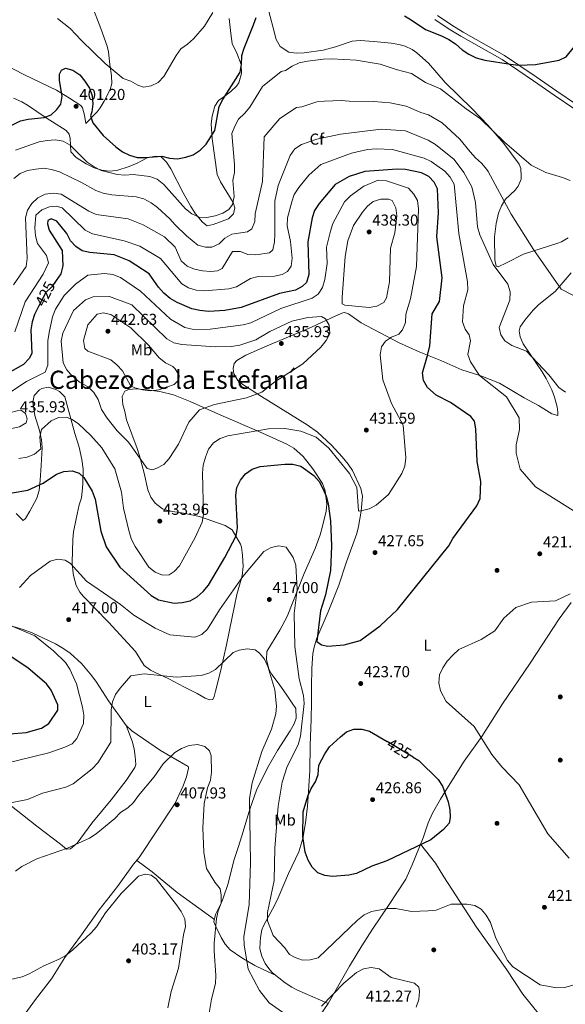
# Model space of a CAD drawing. Units: metres. Extents: x 608270 to 615226, y 4673750 to 4678485.
# Drawn here: x 612971 to 613316, y 4674216 to 4674839 of the extents above; entities that cross this region are included whole.
import ezdxf
from ezdxf.enums import TextEntityAlignment as Align

# ---------------------------------------------------------------- set-up
doc = ezdxf.new("R2010")
doc.units = ezdxf.units.M
doc.header["$MEASUREMENT"] = 0
doc.linetypes.add('DGN Style 3', pattern=[121.6285, 86.8775, -34.751])
doc.linetypes.add('DGN Style 5', pattern=[60.81425, 26.06325, -34.751])
for name, color, linetype, lineweight in [('Nivel 17', 7, 'Continuous', 0), ('Nivel 21', 7, 'Continuous', 0), ('Nivel 22', 7, 'Continuous', 0), ('Nivel 36', 7, 'Continuous', 0), ('Nivel 37', 7, 'Continuous', 0), ('Nivel 4', 7, 'Continuous', 0), ('Nivel 41', 7, 'Continuous', 0), ('Nivel 45', 7, 'Continuous', 0), ('Nivel 5', 7, 'Continuous', 0), ('Nivel 7', 7, 'Continuous', 0)]:
    doc.layers.add(name, color=color, linetype=linetype, lineweight=lineweight)
doc.styles.add('Style-Arial', font='txt')
doc.styles.add('Style-Arial Narrow', font='txt')
doc.styles.add('Style-Helvetica-Narrow-Oblique', font='txt')
doc.styles.add('Style-Times New Roman', font='txt')

# ---------------------------------------------------------------- blocks, each defined once
blk = doc.blocks.new('5PATER')
at = {"layer": 'Nivel 7', "linetype": 'Continuous', "lineweight": 0}
h = blk.add_hatch(color=51, dxfattribs=at)
edge = h.paths.add_edge_path()
edge.add_ellipse((0, 0), major_axis=(-1.1, -1.11), ratio=0.999422, start_angle=0, end_angle=360)
blk = doc.blocks.new('5PERFI')
at = {"layer": 'Nivel 17', "linetype": 'Continuous', "lineweight": 0}
h = blk.add_hatch(color=7, dxfattribs=at)
edge = h.paths.add_edge_path()
edge.add_arc((0, 0), 1.56, 315, 675)

msp = doc.modelspace()

# ---------------------------------------------------------------- linework, layer by layer
at = {"layer": 'Nivel 21', "color": 7, "linetype": 'Continuous', "lineweight": 0}
msp.add_polyline3d([(613321.09, 4674783.02, 400.72), (613308.6, 4674791.43, 401.34), (613295.53, 4674800.6, 401.43), (613275.71, 4674813.98, 400.48), (613249.62, 4674828.7, 400.14), (613242.19, 4674833.24, 399.84), (613233.09, 4674839.4, 399.14)], dxfattribs=at)
at = {"layer": 'Nivel 21', "color": 7, "linetype": 'DGN Style 3', "lineweight": 0}
msp.add_polyline3d([(613234.85, 4674841.87, 399.14), (613243.83, 4674835.79, 399.84), (613251.16, 4674831.31, 400.14), (613277.3, 4674816.56, 400.48), (613297.24, 4674803.1, 401.43), (613310.31, 4674793.92, 401.34), (613322.75, 4674785.55, 400.72)], dxfattribs=at)
at = {"layer": 'Nivel 22', "color": 30, "linetype": 'DGN Style 5', "lineweight": 30, "elevation": 425, "flags": 128}
for points in [[(612993.53, 4674674.19), (612990.75, 4674670.24), (612987.01, 4674666.62), (612982.69, 4674658.15)], [(613219.5, 4674372.76), (613203, 4674382.6)]]:
    msp.add_lwpolyline(points, dxfattribs=at)
at = {"layer": 'Nivel 36', "color": 92, "linetype": 'Continuous', "lineweight": 0}
for points in [[(613016.16, 4674848.37, 391.19), (613021.88, 4674833.51, 391.49), (613025.8, 4674822.54, 392.42), (613026.63, 4674818.94, 392.83), (613027.64, 4674810.92, 394.1), (613028.59, 4674803.7, 394.41), (613028.74, 4674798.75, 395.59), (613027.84, 4674794.93, 396.62), (613023.93, 4674787.75, 398.83), (613021.44, 4674783.44, 399.63), (613019.58, 4674780.95, 400.09), (613012.45, 4674773.52, 401.67), (613011.45, 4674778.71, 401.67), (613010.15, 4674783.53, 400.94), (613009.17, 4674784.81, 400.72), (613002.13, 4674789.54, 400.41), (612993.72, 4674794.64, 398.55), (612973.49, 4674804.33, 394.23), (612953.28, 4674814.73, 391.31)], [(613127.11, 4674848.37, 399.14), (613130.88, 4674834.01, 401.34), (613132.84, 4674826.59, 402.09), (613135.39, 4674822.14, 402.29), (613140.77, 4674818.69, 402.3), (613145.68, 4674817.92, 402.3), (613150.46, 4674818.15, 402.3), (613162.48, 4674819.87, 402.3), (613170.41, 4674822.09, 402.3), (613180.88, 4674825.51, 401.35), (613185.86, 4674826.03, 401.06), (613194.66, 4674825.35, 401.67), (613205.47, 4674824.34, 401.67), (613210.39, 4674823.51, 401.67), (613214.33, 4674822.38, 401.67), (613218.85, 4674820.28, 402.05), (613221.72, 4674818.28, 402.3), (613229.19, 4674811.63, 402.27), (613239.76, 4674799.4, 402.61), (613256.59, 4674783.06, 403.24), (613266.98, 4674772.25, 403.08), (613276.88, 4674760.93, 403.96), (613286.49, 4674747.89, 405.21), (613287.61, 4674745.12, 405.45), (613287.83, 4674740.17, 406.28), (613287.72, 4674738.24, 407.03), (613285.77, 4674733.83, 407.81), (613284, 4674731.28, 408.29), (613277.94, 4674725.75, 410.19), (613275.4, 4674721.42, 410.51), (613273.52, 4674716.8, 410.7), (613271.85, 4674710.37, 411.28), (613270.83, 4674701.93, 412.08), (613271.09, 4674687.27, 413.41), (613272.05, 4674683.19, 413.66), (613273.29, 4674682.88, 413.66), (613278.57, 4674685.31, 412.71), (613289.28, 4674690.98, 411.13), (613311, 4674697.86, 408.6), (613313.2, 4674698.66, 408.29), (613317.47, 4674701.15, 407.68)], [(613102.55, 4674713.31, 405.77), (613105.76, 4674716.38, 406.08), (613106.7, 4674720.1, 406.08), (613105.62, 4674723.66, 406.08), (613097.55, 4674736.62, 403.25), (613095.5, 4674741.2, 403.28), (613092.25, 4674763.75, 401.04), (613091.74, 4674773.23, 399.78), (613092.38, 4674778.14, 399.46), (613093.92, 4674784.53, 399.78), (613096.28, 4674788.15, 400.09), (613099.75, 4674790.44, 399.78), (613104.15, 4674793.81, 400.09), (613107.72, 4674797.21, 400.54), (613109.2, 4674799.26, 400.72), (613110.79, 4674805.05, 400.72), (613110.55, 4674810.9, 400.41), (613107.79, 4674817.98, 398.83), (613104.9, 4674824.04, 398.2), (613104.01, 4674830.45, 397.88), (613103.09, 4674839.9, 396.94)], [(612966.51, 4674789.63, 395.84), (612971.91, 4674787.22, 396.66), (612975.42, 4674785.07, 397.25), (612987.33, 4674777.09, 401.66), (612999.91, 4674769.14, 403.53), (613001.91, 4674766.83, 403.88), (613002.53, 4674764.04, 403.88), (613002.97, 4674755.57, 405.45), (613006.33, 4674751.99, 405.04), (613012.63, 4674748.07, 404.84), (613017.7, 4674745.55, 404.82), (613022.55, 4674743.98, 404.63), (613026.97, 4674743.42, 404.19), (613031.87, 4674743.81, 403.44), (613039.87, 4674746.33, 402.18), (613044.82, 4674748.42, 401.35), (613051.25, 4674751.74, 400.72), (613056.42, 4674752.94, 400.72), (613059.89, 4674752.6, 400.41), (613063.4, 4674749.01, 400.41), (613066.12, 4674744.85, 400.92), (613073.99, 4674729.57, 402.93), (613078.86, 4674720.94, 404.19), (613081.67, 4674716.38, 404.82), (613086.12, 4674711.05, 405.14), (613089.12, 4674708.85, 405.45), (613092.92, 4674709.54, 405.45), (613102.55, 4674713.31, 405.77)], [(613319.34, 4674678.98, 408.92), (613309.29, 4674667.28, 411.13), (613298.99, 4674659.01, 412.08), (613295.46, 4674655.54, 412.53), (613290.01, 4674649.22, 413.34), (613287.24, 4674644.94, 413.97), (613286.47, 4674642.47, 414.29), (613287.16, 4674638.67, 414.29), (613289.07, 4674634.07, 414.84), (613301, 4674616.44, 415.23), (613303.61, 4674612.22, 415.34), (613307.12, 4674605.16, 415.55), (613308.93, 4674600.4, 415.56), (613310.57, 4674594.28, 415.55), (613311.03, 4674590.87, 416.5), (613310.98, 4674588.85, 416.5), (613307.25, 4674589.98, 417.13), (613298.72, 4674595.17, 417.72), (613289.58, 4674600.1, 418.86), (613274, 4674609.33, 419.02), (613262.31, 4674613.91, 419.02), (613257.6, 4674615.35, 419.59), (613250.28, 4674617.66, 421.23), (613236.86, 4674623.73, 423.44), (613223.29, 4674629.18, 425.65), (613210.11, 4674635.05, 429.74), (613186.47, 4674647.45, 433.53), (613178.55, 4674653.12, 434.48), (613176.06, 4674653.95, 434.48), (613175.05, 4674653.87, 434.48), (613170.46, 4674651.87, 434.48), (613155.22, 4674644.81, 434.57), (613125.66, 4674632.31, 436.06), (613113.51, 4674626.94, 437.32), (613107.88, 4674623.67, 437.32), (613106.21, 4674621.73, 437.32), (613105.63, 4674618.65, 437.32), (613105.89, 4674615.22, 437.32), (613108.6, 4674610.95, 436.83), (613111.03, 4674608.93, 436.37), (613123.51, 4674600.81, 434.55), (613152.28, 4674582.9, 430.06), (613158.9, 4674578.34, 430.38), (613167.83, 4674570.1, 431.01), (613174.58, 4674562.76, 430.85), (613178.25, 4674558.14, 430.69), (613180.97, 4674553.95, 430.58), (613186.39, 4674542.59, 430.09), (613187.49, 4674537.78, 429.76), (613186.58, 4674528.39, 429.43)], [(612968.35, 4674526.94, 422.15), (612972.74, 4674522.41, 421.84), (612974.26, 4674523.74, 422.15), (612976.95, 4674528.4, 423.1), (612981.38, 4674536.63, 423.42), (612982.89, 4674541.39, 424.19), (612983.57, 4674547.94, 425.31), (612984.07, 4674557.29, 426.26), (612984.63, 4674568.67, 429.73), (612984.27, 4674573.54, 430.67), (612983.01, 4674579.28, 431.62), (612980.1, 4674588.77, 432.86), (612978.82, 4674597.19, 433.2), (612979.71, 4674601.51, 432.88), (612983.11, 4674605.12, 432.88), (612984.44, 4674605.91, 432.88), (612988.62, 4674606.84, 432.88), (612993.28, 4674605.38, 432.55), (612995.72, 4674603.93, 432.25), (612999.02, 4674600.54, 431.62), (613001.53, 4674591.41, 429.73), (613005.42, 4674577.53, 428.46), (613008.1, 4674568.83, 426.89), (613009.91, 4674561.07, 425.62), (613010.58, 4674554.84, 424.05), (613010.46, 4674545.72, 423.73), (613010.12, 4674540.75, 423.21), (613009.52, 4674536.74, 422.78), (613008.23, 4674532.39, 422.47), (613006.27, 4674523.54, 420.26), (613004.46, 4674515.3, 420.26), (613004.08, 4674510.31, 420.02), (613003.71, 4674495.8, 419), (613004.04, 4674490.83, 418.78), (613004.54, 4674487.57, 418.68), (613006.22, 4674481.41, 418.68), (613008.6, 4674477, 418.14), (613010.81, 4674474.27, 417.74), (613018.27, 4674466.74, 417.42), (613026.62, 4674458.05, 415.84), (613043.82, 4674439.51, 414.58), (613049.34, 4674430.82, 414.58), (613053.32, 4674427.76, 414.58), (613055.74, 4674426.45, 414.58), (613064.77, 4674422.27, 413.64), (613074.45, 4674417.33, 413.32), (613082.87, 4674413.11, 412.37)], [(613082.87, 4674413.11, 412.37), (613087.76, 4674410.04, 412.06), (613090.67, 4674409.05, 412.06), (613092.69, 4674409.2, 412.37), (613093.56, 4674411.09, 412.69), (613094.32, 4674414.39, 413.32), (613097.62, 4674426.99, 414.58), (613101.4, 4674443.88, 415.84), (613104.93, 4674461.35, 418.05), (613107.91, 4674475.55, 419), (613111.27, 4674487.35, 419.95), (613111.83, 4674493.26, 420.58), (613111.48, 4674500.53, 423.42), (613110.77, 4674505.5, 423.28), (613110.15, 4674507.51, 423.42), (613104.91, 4674516.51, 425.6), (613100.51, 4674519.29, 426.25), (613084.32, 4674524.99, 432.25), (613074.24, 4674527.07, 432.88), (613067.47, 4674528.17, 434.46), (613062.54, 4674529.22, 433.83), (613060.86, 4674529.9, 433.83), (613056.15, 4674533.39, 434.14), (613053.42, 4674537.23, 434.46), (613051.67, 4674541.87, 435.08), (613049.25, 4674552.31, 435.09), (613046.39, 4674563.23, 435.72), (613044.91, 4674568, 435.68), (613038.18, 4674586.09, 437.3), (613036.96, 4674591.47, 437.61), (613035.82, 4674595.83, 438.56), (613035.44, 4674600.81, 438.87), (613037.01, 4674604.23, 439.82), (613039.36, 4674605.21, 439.51), (613044.37, 4674605.8, 439.43), (613049.27, 4674605.36, 440.14), (613059.16, 4674603.92, 439.73), (613067.77, 4674601.85, 438.34), (613078.41, 4674597.64, 436.35), (613097.7, 4674588.98, 432.88), (613121.76, 4674578.65, 429.41), (613139.58, 4674570.69, 426.26), (613143.9, 4674568.23, 425.82), (613149.88, 4674562.97, 425.62), (613155.99, 4674555.05, 425.99), (613162.11, 4674545.87, 424.99), (613163.79, 4674541.17, 424.43), (613164.76, 4674532.69, 423.87), (613164.46, 4674528.23, 423.73), (613162.19, 4674518.79, 421.28), (613160.52, 4674513.37, 421.06), (613157.53, 4674504.82, 420.89), (613150.43, 4674488.9, 419.63), (613139.73, 4674461.76, 418.37), (613135.03, 4674453.1, 416.67), (613126.84, 4674439.53, 414.58), (613126.61, 4674434.52, 414.49), (613128.23, 4674428.45, 415.3), (613129.96, 4674424.98, 415.84), (613134.68, 4674418.86, 416.48), (613139.46, 4674411.93, 417.42), (613142.87, 4674406.93, 417.42), (613145.16, 4674403.45, 418.05), (613145.42, 4674397.4, 418.05), (613144.07, 4674393.85, 418.05), (613141.6, 4674389.5, 417.89), (613133.61, 4674376.86, 417.11), (613127.34, 4674366.06, 416.48), (613120.31, 4674351.96, 415.53), (613116.16, 4674339.9, 413.95), (613111.96, 4674325.82, 414.27), (613108.94, 4674316.33, 413.41), (613106.07, 4674307.35, 412.37), (613102.31, 4674292.89, 410.48), (613099.15, 4674283.48, 409.24), (613097.99, 4674280.41, 408.9), (613094.48, 4674273.26, 409.22), (613093.42, 4674268.53, 409.22), (613094.66, 4674265.58, 410.16), (613098.01, 4674258.75, 410.8), (613100.44, 4674254.47, 411.75), (613103.67, 4674250.88, 412.69), (613111.14, 4674245.77, 413.64), (613119.21, 4674240.92, 416.48), (613125.07, 4674238.32, 415.84), (613132.78, 4674234.61, 417.49)], [(613186.58, 4674528.39, 429.43), (613184.92, 4674518.55, 428.82), (613183.81, 4674514.21, 428.48), (613177.27, 4674496.3, 426.28), (613172.51, 4674481.57, 426.28), (613165.69, 4674464.65, 425.02), (613158.44, 4674448.1, 424.38), (613156.94, 4674443.26, 424.14), (613155.98, 4674438.33, 423.84), (613155.25, 4674428.83, 423.12), (613155.09, 4674417.48, 421.54), (613155.12, 4674407.49, 420.94), (613154.84, 4674396.55, 420.89), (613154.26, 4674380.36, 421.86), (613154.07, 4674364.15, 425.33), (613152.53, 4674341.67, 425.67), (613151.31, 4674331.13, 425.65), (613149.62, 4674321.22, 425.17), (613147.03, 4674312.79, 424.38), (613140.57, 4674299.14, 422.18), (613134.03, 4674283.86, 417.76), (613131.85, 4674279.42, 417.34), (613124.68, 4674266.05, 417.92), (613123.63, 4674263.43, 417.76), (613122.8, 4674258.64, 416.59), (613122.6, 4674255.66, 416.18), (613122.51, 4674251.6, 416.5), (613123.63, 4674246.83, 417.25), (613125.84, 4674242.34, 417.76), (613128.71, 4674238.25, 417.57), (613130.54, 4674236.42, 417.44), (613138.45, 4674230.03, 417.62), (613142.63, 4674227.35, 417.56), (613146.35, 4674225.47, 417.13), (613165.63, 4674217.01, 413.66)], [(613165.63, 4674217.01, 413.66), (613179.22, 4674240.59, 415.26), (613186.91, 4674253.45, 416.71), (613193.65, 4674263.95, 417.82), (613203.87, 4674278.83, 419.02), (613214.74, 4674295.65, 422.81), (613218.89, 4674304.63, 423.55), (613225.72, 4674321.79, 425.33), (613228.95, 4674331.21, 425.52), (613231.62, 4674337.42, 425.33), (613236.71, 4674346.11, 424.88), (613241.88, 4674354.4, 424.07), (613251.62, 4674370.12, 420.91), (613262.79, 4674385.75, 419.34), (613276.01, 4674406.39, 417.13), (613293.49, 4674432.21, 417.76), (613311.8, 4674460.27, 418.07), (613319.5, 4674470.48, 418.16)], [(612961.38, 4674193.15, 402.63), (612980.51, 4674219.48, 403.22), (612990.65, 4674232.6, 403.86), (612999.15, 4674246, 403.86), (613009.61, 4674260.36, 404.49), (613020.76, 4674276.19, 405.75), (613032.39, 4674291.04, 406.06), (613042.47, 4674304.96, 406.38), (613046.19, 4674309.29, 406.38), (613068.97, 4674343.65, 408.09), (613073.94, 4674354.57, 408.41), (613075.94, 4674360.35, 408.59), (613077.35, 4674365.72, 409.22), (613077.31, 4674366.32, 409.22), (613077.06, 4674366.91, 409.22), (613067.64, 4674372.22, 409.45), (613059.5, 4674376.92, 410.48), (613041.55, 4674389.33, 412.69), (613037.9, 4674392.71, 413.18), (613026.73, 4674408.45, 414.58), (613019.16, 4674420.23, 416.79), (613016.24, 4674424.25, 416.94), (613009.79, 4674431.67, 417.11), (613002.44, 4674438.48, 417.7), (612998.35, 4674441.34, 417.99), (612993.11, 4674444.33, 418.34), (612978.38, 4674451.33, 419.28), (612972.69, 4674453.57, 419.63), (612961.52, 4674456.77, 420.58)], [(613037.9, 4674392.71, 413.18), (613041.68, 4674382.87, 412.23), (613042.93, 4674378.05, 411.76), (613043.64, 4674373.1, 411.28), (613043.92, 4674368.04, 411.06), (613043.35, 4674366.19, 410.97), (613037.89, 4674358.08, 409.7), (613028.49, 4674345.83, 410.02), (613016.06, 4674330.92, 409.07), (613006.89, 4674318.28, 409.7), (613002.7, 4674314.72, 409.39), (613000.09, 4674314.52, 409.39), (612996.41, 4674317.68, 410.02), (612981.37, 4674329.1, 410.97), (612959.27, 4674346.6, 415.13)], [(613311.43, 4674190.81, 415.15), (613308.54, 4674196.87, 415.78), (613302.94, 4674205.04, 417.04), (613299.47, 4674209.75, 417.67), (613288.75, 4674222.91, 418.62), (613278.69, 4674238.14, 419.25), (613259.42, 4674265.23, 419.25), (613238.79, 4674297.08, 421.14), (613233.65, 4674305.71, 421.38), (613224.12, 4674317.76, 424.91)], [(613093.75, 4674269.97, 409.22), (613070.15, 4674287.1, 407.01), (613058.09, 4674297.04, 405.83), (613054.27, 4674300.25, 405.69), (613044.53, 4674307.36, 406.38)], [(613165.63, 4674217.01, 413.66), (613154.25, 4674200.31, 410.93), (613135.17, 4674172.58, 409.87), (613128.95, 4674163.81, 408.92), (613122.03, 4674150.93, 406.4), (613108.63, 4674130.07, 406.08), (613100.21, 4674117.77, 404.2), (613090.22, 4674105.8, 404.82), (613081, 4674093.97, 405.14), (613077.03, 4674088.35, 405.08), (613071.85, 4674079.79, 404.85), (613059.7, 4674055.42, 404.76), (613051.75, 4674038.9, 404.19), (613046.64, 4674026.16, 403.24), (613041.99, 4674015.48, 401.67), (613040.38, 4674009.89, 401.98), (613040.77, 4674007.49, 402.3), (613042.84, 4674002.29, 401.31)]]:
    msp.add_polyline3d(points, dxfattribs=at)
at = {"layer": 'Nivel 4', "color": 30, "linetype": 'Continuous', "lineweight": 30, "flags": 128}
for points, elevation in [([(613213.88, 4674841.56), (613218.23, 4674839.09), (613227.18, 4674833.06), (613237.45, 4674828.94), (613241.93, 4674826.71), (613246.13, 4674823.97), (613250.53, 4674820.19), (613254.61, 4674817.31), (613259.28, 4674815.11), (613264.74, 4674813.66), (613281.08, 4674811.01), (613286.05, 4674810.43), (613291.55, 4674810.59), (613296.83, 4674810.93), (613311.88, 4674813.58), (613316.26, 4674815.79), (613326.02, 4674827.64), (613328.72, 4674832.35), (613330.3, 4674837.31), (613332.72, 4674847.69)], 400), ([(612957.09, 4674768.25), (612971.06, 4674775.19), (612975.92, 4674776.36), (612986.04, 4674777.3), (612990.34, 4674778.97), (612993.98, 4674782.4), (612996.46, 4674785.84), (612997.29, 4674790.76), (612995.73, 4674800.71), (612995.76, 4674804.83), (612996.89, 4674807.25), (612999.4, 4674808.46), (613004.24, 4674807.21), (613008.58, 4674804.32), (613011.73, 4674800.35), (613014.58, 4674795.91), (613016.36, 4674791.06), (613016.88, 4674785.89), (613016.17, 4674780.94), (613015.21, 4674778.41), (613016.69, 4674774.02), (613023.36, 4674765.92), (613031.32, 4674758.81), (613035.5, 4674755.69), (613040.07, 4674753.46), (613044.86, 4674752.03), (613049.91, 4674752.03), (613060.38, 4674752.93), (613065.23, 4674751.66), (613070.38, 4674751.2), (613075.59, 4674752.2), (613080.36, 4674753.7), (613084.77, 4674756.58), (613088.43, 4674760.54), (613093.89, 4674769.08), (613096.74, 4674784.27), (613098.98, 4674788.74), (613109.9, 4674805.96), (613110.75, 4674810.99), (613111.15, 4674816.46), (613112.61, 4674821.24), (613118.44, 4674835.83), (613120.02, 4674840.57)], 400), ([(612965.69, 4674540.03), (612975.72, 4674541.53), (612985.31, 4674545.96), (612993.75, 4674551.66), (612998.43, 4674553.45), (613003.68, 4674553.77), (613008.13, 4674552.35), (613011.13, 4674549.55), (613016.36, 4674540.89), (613018.35, 4674535.83), (613021.85, 4674515.73), (613025.2, 4674505.85), (613033.79, 4674492.92), (613053.68, 4674474.91), (613058.23, 4674472.2), (613068.2, 4674470.23), (613073.34, 4674470.52), (613078.42, 4674471.65), (613082.73, 4674474.18), (613086.65, 4674477.43), (613089.9, 4674481.45), (613100.4, 4674499.02), (613107.54, 4674512.83), (613108.24, 4674517.87), (613107.27, 4674538.39), (613107.94, 4674543.34), (613110.22, 4674547.9), (613113.38, 4674551.9), (613117.68, 4674554.91), (613122.73, 4674556.68), (613138.18, 4674558.09), (613143.28, 4674558.1), (613148.44, 4674556.76), (613156.6, 4674550.85), (613159.88, 4674547.08), (613162.4, 4674542.69), (613164.48, 4674537.79), (613165.61, 4674532.89), (613167.06, 4674522.16), (613167.75, 4674506.35), (613167.09, 4674490.86), (613163.92, 4674475.44), (613160.74, 4674465.22), (613158.6, 4674445.97), (613161.53, 4674443.71), (613165.36, 4674442.88), (613175.72, 4674443.8), (613185.84, 4674446.5), (613198.49, 4674455.78), (613209.52, 4674466.23), (613241.97, 4674506.43), (613244.55, 4674511.04), (613259.76, 4674531.62), (613261.75, 4674536.4), (613262.18, 4674547.05), (613259.88, 4674559.77), (613259.19, 4674580.43), (613258.2, 4674585.33), (613255.86, 4674588.13), (613243.12, 4674597.12), (613233.97, 4674601.76), (613228.51, 4674606.61), (613225.99, 4674611.08), (613225.33, 4674615.78), (613228.51, 4674626.73), (613229.99, 4674632.82), (613231.54, 4674653.07), (613236.08, 4674660.93), (613237.77, 4674675.86), (613234.41, 4674701.81), (613235.4, 4674716.93), (613234.82, 4674732.24), (613232.71, 4674736.4), (613229.3, 4674740.06), (613224.78, 4674742.39), (613214.67, 4674744.39), (613209.35, 4674744.62), (613188.9, 4674743.19), (613178.97, 4674739.9), (613170.14, 4674734.86), (613159.97, 4674722.97), (613157.08, 4674718.54), (613155.54, 4674713.78), (613152.79, 4674698.6), (613153.48, 4674678.04), (613151.96, 4674673.04), (613149.3, 4674670.49)], 425), ([(613149.3, 4674670.49), (613144.9, 4674668.13), (613134.83, 4674666.03), (613110.66, 4674657.1), (613100.32, 4674655.2), (613090.16, 4674654.7), (613084.49, 4674655.22), (613079.41, 4674656.37), (613070.15, 4674660.23), (613065.69, 4674662.83), (613061.67, 4674666.27), (613058.25, 4674669.91), (613052.43, 4674678.42), (613039.77, 4674686.69), (613030.38, 4674690.46), (613014.88, 4674691.94), (613009.97, 4674693.09), (613006.13, 4674695.76), (613002.63, 4674699.33), (613000.35, 4674703.91), (612994, 4674711.74), (612990.45, 4674713.15), (612988.35, 4674712.18), (612988.06, 4674710.15), (612989.19, 4674705.99), (612997.33, 4674693.12), (612997.82, 4674683.51), (612996.57, 4674678.52), (612993.53, 4674674.19)], 425), ([(612982.69, 4674658.15), (612979.94, 4674652.77), (612978.36, 4674648), (612977.59, 4674643.01), (612978.11, 4674627.96), (612976.42, 4674624.82), (612972.97, 4674621.2), (612950.89, 4674608.82)], 425), ([(612964.26, 4674387.55), (612974.59, 4674388.44), (612984.35, 4674391.1), (612988.94, 4674394.05), (612994.6, 4674402.42), (612994.54, 4674405.78), (612990.49, 4674415.02), (612987.54, 4674419.11), (612975.89, 4674429.03), (612962.93, 4674437.68)], 425), ([(613219.5, 4674372.76), (613223.01, 4674370.67), (613235.34, 4674358.55), (613238.01, 4674354.31), (613241.59, 4674344.56), (613242.7, 4674339.53), (613242.93, 4674334.54), (613242.16, 4674330.91), (613238.68, 4674327.05), (613230.71, 4674320.47), (613202.69, 4674307.09), (613193.21, 4674303.87), (613183.61, 4674299.23), (613178.64, 4674298.04), (613168.51, 4674297.21), (613163.54, 4674297.82), (613159.15, 4674299.61), (613155.57, 4674303.09), (613153.02, 4674307.52), (613151.21, 4674312.57), (613149.64, 4674322.58), (613149.93, 4674338.24), (613152.73, 4674348.09), (613154.81, 4674352.9), (613157.6, 4674357.07), (613159.24, 4674361.8), (613159.67, 4674367.74), (613163.55, 4674374.86), (613166.41, 4674379.23), (613173.4, 4674385.63), (613177.2, 4674388.81), (613181.9, 4674390.49), (613187.03, 4674390.5), (613191.88, 4674389.24), (613203, 4674382.6)], 425)]:
    msp.add_lwpolyline(points, dxfattribs=dict(at, elevation=elevation))
at = {"layer": 'Nivel 5', "color": 30, "linetype": 'Continuous', "lineweight": 0, "flags": 128}
for points, elevation in [([(612994.33, 4674839.97), (613002.49, 4674833.62), (613009.52, 4674826.05), (613024.55, 4674811.38), (613036.05, 4674801.88), (613040.78, 4674800.26), (613045.17, 4674797.75), (613048.76, 4674796.45), (613053.7, 4674797.29), (613058.2, 4674799.54), (613061.65, 4674803.34), (613069.49, 4674816.62), (613072.44, 4674820.66), (613076.63, 4674823.65), (613080.45, 4674827.05), (613087.48, 4674835.12), (613092.8, 4674843.83)], 395), ([(613022.02, 4674743.84), (613032.14, 4674741.17), (613037.13, 4674740.87), (613042.37, 4674741.17), (613047.65, 4674740.69), (613052.85, 4674740.04), (613057.54, 4674738.27), (613061.68, 4674735.02), (613075.35, 4674719.56), (613079.37, 4674716.32), (613084, 4674714.38), (613088.99, 4674714.12), (613094.19, 4674715.2), (613098.95, 4674716.71), (613102.85, 4674719.08), (613105.21, 4674722.39), (613106.1, 4674727.31), (613105.4, 4674737.56), (613106.31, 4674742.48), (613106.46, 4674747.62), (613104.63, 4674767.14), (613106.53, 4674771.78), (613109.01, 4674776.28), (613112.79, 4674779.86), (613116.02, 4674783.81), (613124.17, 4674796.89), (613135.85, 4674806.34), (613138.58, 4674807.12), (613142.79, 4674809.82), (613147.39, 4674811.83), (613152.59, 4674813), (613162.79, 4674814.15), (613167.86, 4674814.36), (613183.33, 4674813.52), (613198.51, 4674811.05), (613208.63, 4674807.73), (613218.46, 4674805.12), (613227.3, 4674799.45), (613236.76, 4674795.37), (613252.91, 4674782.7), (613262.04, 4674776.49), (613277.15, 4674761.81), (613294.08, 4674747.27), (613303.47, 4674742.54), (613313.87, 4674739.46), (613318.86, 4674737.46)], 405), ([(613053.6, 4674723.33), (613057.74, 4674720.31), (613065.44, 4674713.28), (613068.78, 4674709.43), (613075.97, 4674702.47), (613083.3, 4674696.62), (613088.13, 4674695.34), (613092.17, 4674695.22), (613096.71, 4674697.35), (613100.34, 4674700.95), (613104.81, 4674703.43), (613114.54, 4674705.08), (613117.31, 4674706.9), (613119.28, 4674711.49), (613119.51, 4674716.35), (613124.18, 4674736.94), (613125.17, 4674765.04), (613135.18, 4674776.7), (613145.55, 4674783.71), (613148.93, 4674783.96), (613158.43, 4674787.15), (613163.45, 4674787.67), (613173.88, 4674788.16), (613179.02, 4674787.58), (613194.37, 4674787.53), (613204.94, 4674786.65), (613214.99, 4674784.51), (613224.36, 4674780.39), (613229.16, 4674778.99), (613237.87, 4674773.85), (613248.94, 4674763.61), (613255.47, 4674755.59), (613258.91, 4674751.82), (613262.63, 4674748.47), (613265.98, 4674744.52), (613266.95, 4674743.09), (613281.45, 4674716.16), (613295.59, 4674693.88), (613313.07, 4674668.74), (613342.22, 4674653.82)], 410), ([(613315.76, 4674603.63), (613311.63, 4674606.5), (613305.23, 4674614.53), (613291.21, 4674629.48), (613281.77, 4674633.17), (613277.54, 4674636.01), (613274.84, 4674639.92), (613273.81, 4674644.46), (613280.51, 4674661.82), (613280.76, 4674667.14), (613279.28, 4674671.81), (613270.11, 4674684.44), (613261.72, 4674703.04), (613260.19, 4674708.19), (613258.88, 4674723.64), (613256.49, 4674733.55), (613251.47, 4674742.54), (613245.42, 4674750.68), (613233.53, 4674760.31), (613229, 4674762.96), (613214.62, 4674768.83), (613199.24, 4674770), (613173.46, 4674766.87), (613158.5, 4674763.64), (613148.73, 4674760.2), (613144.59, 4674757.4), (613141.67, 4674753.31), (613133.97, 4674734.29), (613131.85, 4674724.36), (613131.95, 4674703.66), (613131.75, 4674698.65), (613130.7, 4674693.71), (613128.47, 4674691.68), (613119.98, 4674690.45), (613114.85, 4674690.75), (613110.16, 4674692.57), (613105.12, 4674692.65), (613098.71, 4674681.91), (613095.67, 4674680.29), (613091.38, 4674679.9), (613086.22, 4674680.39), (613081.09, 4674681.33), (613076.39, 4674683.25), (613072.7, 4674686.63), (613068.89, 4674695.33), (613062.08, 4674701.93)], 415), ([(612967.85, 4674756.69), (612982.89, 4674761.86), (612987.92, 4674762.77), (612992.91, 4674763.14), (612997.93, 4674762.39), (613002.46, 4674759.92), (613013.26, 4674748.97), (613017.58, 4674746.12), (613022.02, 4674743.84)], 405), ([(613324.73, 4674526.16), (613296.8, 4674543.65), (613287.06, 4674554.83), (613284.59, 4674564.93), (613284.53, 4674570.23), (613286.77, 4674580.08), (613286.43, 4674587.33), (613278.43, 4674600.55), (613261.34, 4674614.06), (613255.82, 4674622.78), (613254.13, 4674627.49), (613255.79, 4674636.13), (613254.9, 4674639.83), (613252.28, 4674643.47), (613250.57, 4674648.18), (613251.24, 4674658.2), (613253.93, 4674668.3), (613253.73, 4674673.29), (613248.31, 4674703.93), (613245.31, 4674735.11), (613242.91, 4674739.5), (613239.46, 4674743.31), (613230.8, 4674749.4), (613226.32, 4674751.62), (613206.27, 4674757.16), (613195.95, 4674757.46), (613190.65, 4674757.06), (613180.33, 4674754.71), (613161.03, 4674747.51), (613153.53, 4674740.91), (613147.12, 4674732.94), (613144.15, 4674728.67), (613142.65, 4674723.9), (613140.04, 4674713.89), (613139.83, 4674708.89), (613141.77, 4674698.96), (613142.79, 4674688.35), (613142.16, 4674683.2), (613139.95, 4674680.01), (613136.6, 4674678.09), (613131.71, 4674677.04), (613121.42, 4674676.67), (613116.55, 4674675.55), (613107.75, 4674670.2), (613102.89, 4674668.99), (613087.35, 4674667.63), (613082.16, 4674668.06), (613077.37, 4674669.49), (613073.03, 4674672.16), (613059.64, 4674688.13), (613046.57, 4674695.93), (613036.61, 4674699.36), (613016.57, 4674703.72), (613011.98, 4674706.09), (612997.29, 4674720.13), (612993.57, 4674721.24), (612989.4, 4674720.72), (612984.55, 4674718.85), (612980.82, 4674715.55), (612980, 4674707.55), (612980.62, 4674702.51), (612981.74, 4674697.58), (612987.41, 4674690.06), (612988.79, 4674685.34), (612985.27, 4674678.31), (612974, 4674660.81), (612967.39, 4674641.86)], 420), ([(612966.82, 4674738.8), (612970.84, 4674741.89), (612975.48, 4674743.74), (612980.67, 4674744.59), (612985.76, 4674745.2), (612990.71, 4674744.49), (612995.73, 4674742.86), (613009.69, 4674736.14), (613018.72, 4674731.16), (613023.41, 4674729.43), (613028.81, 4674728.37), (613044.24, 4674727.21), (613049.09, 4674725.98), (613053.6, 4674723.33)], 410), ([(613093.23, 4674571.49), (613097.33, 4674574.35), (613102.17, 4674575.99), (613127.89, 4674580.39), (613138.27, 4674580.63), (613148.35, 4674579), (613158.06, 4674575.19), (613166.11, 4674568.22), (613179.14, 4674552.25), (613183.77, 4674543.23), (613184.77, 4674528.66), (613185.33, 4674528.43), (613186.57, 4674528.63), (613191.55, 4674529.72), (613195.98, 4674532.05), (613203.79, 4674538.97), (613212.21, 4674552.07), (613214.07, 4674556.72), (613214.73, 4674562.01), (613213.08, 4674582.82), (613205.75, 4674596.43), (613200.17, 4674611.37), (613198.6, 4674627.21), (613199.48, 4674632.27), (613201.89, 4674635.81), (613205.67, 4674638.34), (613210.42, 4674640.23), (613212.73, 4674642.95), (613214.51, 4674647.63), (613214.8, 4674652.86), (613217.83, 4674662.7), (613221.49, 4674683.09), (613222.89, 4674719.58), (613222.16, 4674724.73), (613219.81, 4674728.89), (613216.47, 4674732.62), (613202.6, 4674737.18), (613197.34, 4674737.59), (613188.32, 4674733.99), (613179.81, 4674727.7), (613176.05, 4674723.98), (613168.57, 4674710.37), (613167.09, 4674705.43), (613164.69, 4674695.26), (613165.06, 4674684.91), (613163.56, 4674674.81), (613162.01, 4674669.82), (613159.28, 4674665.63), (613155.47, 4674662.97), (613135.67, 4674656.5), (613116.66, 4674647.43), (613111.82, 4674646.15), (613091.06, 4674643.42), (613080.63, 4674643.17), (613075.07, 4674644.51), (613065.85, 4674649.72), (613046.86, 4674667.42), (613034.39, 4674676.2), (613029.45, 4674678.1), (613024.19, 4674678.69), (613013.72, 4674677.54), (613005.72, 4674672.01), (612998.66, 4674664.68), (612993.13, 4674656.01), (612991.28, 4674651.28), (612989.1, 4674641.34), (612988.36, 4674636.11), (612988.41, 4674620.59), (612986.63, 4674616.31), (612974.78, 4674610.32), (612961.75, 4674601.65)], 430), ([(613062.08, 4674701.93), (613048.65, 4674709.51), (613039.06, 4674713.17), (613018.94, 4674716.03), (613014.33, 4674717.98), (612996.84, 4674728.86), (612991.88, 4674729.53), (612986.61, 4674728.86), (612981.96, 4674726.61), (612978.26, 4674722.97), (612975.43, 4674718.61), (612974.14, 4674713.77), (612975.26, 4674688.12), (612974.67, 4674683.15), (612966.63, 4674671.47)], 415), ([(613176.15, 4674658.56), (613191.54, 4674657.18), (613196.48, 4674657.95), (613200.88, 4674660.4), (613202.49, 4674663.27), (613204.48, 4674673.35), (613205.11, 4674694.62), (613207.75, 4674704.35), (613209.07, 4674715.03), (613208.41, 4674720.08), (613206.19, 4674724.8), (613203.78, 4674725.71), (613199.06, 4674725.62), (613194.18, 4674724.17), (613190.63, 4674721.21), (613187.39, 4674717.41), (613181.61, 4674709.08), (613178.08, 4674699.4), (613176.41, 4674689.34), (613174.51, 4674663.6), (613174.49, 4674659.42), (613176.15, 4674658.56)], 435), ([(613025.83, 4674587.15), (613032.08, 4674579.16), (613039.39, 4674571.87), (613051.23, 4674555.37), (613054.47, 4674554.46), (613057.28, 4674555.52), (613061.68, 4674557.88), (613065.17, 4674561.69), (613071.04, 4674570.7), (613077.45, 4674584.67), (613084.33, 4674592.34), (613093.79, 4674595.83), (613114.07, 4674599.94), (613123.71, 4674603.7), (613131.92, 4674610.16), (613149.54, 4674621.42), (613160.93, 4674632.1), (613164.46, 4674636.24), (613166.8, 4674640.66), (613166.21, 4674645.88), (613164.03, 4674649.96), (613161.37, 4674651.36), (613152.8, 4674650.79), (613142.7, 4674648.55), (613128.73, 4674641.92), (613119.89, 4674636.67), (613109.85, 4674633.29), (613104.55, 4674632.41), (613094.33, 4674632.19), (613073.06, 4674633.66), (613067.95, 4674634.74), (613063.65, 4674637.28), (613041.46, 4674658.89), (613027.3, 4674664.2), (613017.01, 4674663.89), (613012.17, 4674662.05), (613004.61, 4674655.25), (612997.87, 4674641.01), (612996.69, 4674635.93), (612998.07, 4674622.07), (613000.37, 4674617.62), (613002.56, 4674614.97), (613008.28, 4674609.87), (613013.94, 4674606.93), (613017.43, 4674603.3), (613020.12, 4674598.91), (613022.25, 4674592.72), (613025.83, 4674587.15)], 435), ([(613067.31, 4674619.84), (613062.83, 4674622.05), (613058.65, 4674625.28), (613051.95, 4674633.42), (613040.87, 4674644.3), (613028.26, 4674652.76), (613023.22, 4674653.87), (613019.6, 4674652.85), (613013.58, 4674646.18), (613010.83, 4674636.29), (613011.63, 4674631.15), (613013.66, 4674629.43), (613028.19, 4674624.11), (613032.07, 4674620.96), (613035.48, 4674617.02), (613040.57, 4674607.79), (613043.27, 4674606.33), (613048.12, 4674605), (613053.36, 4674604.52), (613058.45, 4674605.04), (613068.25, 4674608.43), (613071.21, 4674611.44), (613071.49, 4674614.11), (613068.91, 4674618.39), (613067.31, 4674619.84)], 440), ([(612960.43, 4674581.82), (612965.31, 4674580.62), (612970.39, 4674581.72), (612974.68, 4674584.28), (612975.19, 4674586.64), (612974.18, 4674590.06), (612971.73, 4674591.91), (612968.92, 4674591.8), (612964.09, 4674590.49), (612960.06, 4674587.63), (612959.19, 4674583.93), (612960.43, 4674581.82)], 435), ([(612969.88, 4674561.69), (612975.29, 4674562.39), (612979.9, 4674564.32), (612983.79, 4674567.76), (612983.36, 4674575.16), (612984.31, 4674580.07), (612990.35, 4674585.55), (612995.03, 4674587.49), (613000.03, 4674587.86), (613003.61, 4674586.35), (613007.75, 4674583.55), (613015.55, 4674576.21), (613022.4, 4674568.41), (613030.67, 4674555.17), (613034.85, 4674540.38), (613036.29, 4674530.19), (613039.85, 4674515.2), (613041.21, 4674510.39), (613043.48, 4674505.88), (613052.19, 4674493), (613056.25, 4674489.68)], 430), ([(613056.25, 4674489.68), (613060.91, 4674487.85), (613065.03, 4674488.13), (613068.21, 4674490.11), (613071.56, 4674493.82), (613081.5, 4674511.78), (613085.95, 4674521.38), (613086.84, 4674526.3), (613086.22, 4674552.41), (613086.54, 4674557.4), (613088.11, 4674562.44), (613090.06, 4674567.62), (613093.23, 4674571.49)], 430), ([(612970.39, 4674480.12), (612977.37, 4674487.65), (612989.8, 4674496.67), (612994.46, 4674497.87), (612999.32, 4674497.36), (613002.71, 4674495.31), (613012.77, 4674484.04), (613034.36, 4674469.26), (613042.69, 4674462.54), (613056.19, 4674454.28), (613065.56, 4674450.19), (613081.22, 4674448.6), (613085.75, 4674450.27), (613089.33, 4674453.76), (613096.85, 4674465.99), (613111.62, 4674486.91), (613125.03, 4674502.79), (613129.61, 4674505.39), (613134.49, 4674506.48), (613139.13, 4674505.64), (613143.51, 4674499.01), (613145.16, 4674494.17), (613146.1, 4674478.8), (613144.11, 4674463.53), (613144.57, 4674442.78), (613147.28, 4674422.36), (613150.12, 4674411.76), (613150.47, 4674406.76), (613148.19, 4674386.1), (613146.67, 4674380.59), (613139.63, 4674366.8), (613136.64, 4674356.93), (613133.98, 4674341.74), (613131.83, 4674315.12), (613131.52, 4674294.65), (613127.37, 4674274.46), (613127.25, 4674269.32), (613130.93, 4674260.01), (613138.22, 4674252.25), (613141.23, 4674247.92), (613144.71, 4674245.94), (613149.45, 4674244.35), (613154.26, 4674244.59), (613159.3, 4674245.76), (613184.17, 4674269.63), (613188.46, 4674272.97), (613193.01, 4674275.03), (613203.34, 4674277.02), (613208.4, 4674276.93), (613218.4, 4674275.09), (613228.88, 4674275.49), (613233.98, 4674276.05), (613243.45, 4674279.72), (613253.43, 4674279.86), (613258.46, 4674279.02), (613262.55, 4674276.61), (613265.71, 4674272.75), (613268.31, 4674268.18), (613271.67, 4674258.35), (613279.07, 4674244.1), (613282.44, 4674240.04), (613299.83, 4674228.82), (613310.17, 4674226.85), (613315.42, 4674227.08), (613320.53, 4674228.62)], 420), ([(613318.19, 4674308.86), (613304.6, 4674324.2), (613286.44, 4674355.24), (613275.46, 4674366.67), (613269.21, 4674374.48), (613258.05, 4674392.04), (613240.29, 4674408.03), (613236.66, 4674414.65), (613235.73, 4674419.74), (613236.06, 4674424.73), (613238.13, 4674429.3), (613240.85, 4674433.5), (613244.53, 4674437.2), (613248.31, 4674440.74), (613262.38, 4674447.16), (613271.21, 4674452.72), (613276.73, 4674460.59), (613284.33, 4674467.42), (613294.26, 4674470.82), (613309.49, 4674471.71), (613318.77, 4674476.07)], 420), ([(612923.91, 4674359.6), (612988.97, 4674375.44), (612999.15, 4674378.96), (613003.74, 4674381.24), (613006.58, 4674384.55), (613010.92, 4674394.05), (613011.07, 4674399.29), (613010.34, 4674404.43), (613006.35, 4674419.06), (613002.2, 4674428.48), (612999.47, 4674432.67), (612992.07, 4674439.81), (612980.14, 4674449.42), (612966.11, 4674455.47)], 420), ([(612965.73, 4674344.01), (612975.56, 4674345.89), (612984.87, 4674350.05), (612999.77, 4674353.83), (613004.37, 4674355.77), (613016.46, 4674365.39), (613019.85, 4674369.06), (613028.2, 4674382.33), (613028.45, 4674402.58), (613029.28, 4674407.74), (613031.2, 4674412.35), (613034.05, 4674416.48), (613040.75, 4674424.19), (613049.25, 4674425.35), (613069.81, 4674423.44), (613085.26, 4674424.45), (613090.08, 4674425.8), (613094.42, 4674428.29), (613105.63, 4674438.93), (613109.45, 4674440.48), (613114.39, 4674441.26), (613119.53, 4674440.7), (613122.3, 4674438.6), (613125.36, 4674434.64), (613127.54, 4674430.03), (613131.88, 4674415.31), (613133.06, 4674405.1), (613132.64, 4674400.12), (613129.79, 4674390.42), (613123.76, 4674376.3), (613117.65, 4674356.48), (613115.9, 4674346.51), (613116.49, 4674305.83), (613115.73, 4674279.63), (613112.4, 4674259.05), (613112.56, 4674254.06), (613115.16, 4674238.75), (613122.17, 4674225.18), (613128.31, 4674217.29), (613136.79, 4674211.54)], 415), ([(613087.56, 4674379.53), (613082.95, 4674380.71), (613077.81, 4674380.08), (613072.98, 4674378.26), (613068.7, 4674375.62), (613061.32, 4674368.62), (613055.51, 4674360.26), (613045.61, 4674348.53), (613042.52, 4674344.15), (613038.94, 4674340.65), (613034.31, 4674337.69), (613030.7, 4674334.04), (613018.92, 4674324.19), (613014.71, 4674321.46), (613000.75, 4674315.2), (612981.28, 4674308.53), (612971.95, 4674303.5), (612967.8, 4674300.54)], 410), ([(613089.41, 4674204.43), (613091.79, 4674219.68), (613094.44, 4674229.63), (613094.6, 4674234.63), (613093.46, 4674250.17), (613093.55, 4674255.17), (613094.95, 4674270.7), (613096.15, 4674275.55), (613097.95, 4674280.44), (613098.05, 4674285.44), (613097.24, 4674289.49), (613094.05, 4674293.69), (613088.79, 4674302.3), (613086.91, 4674312.74), (613086.41, 4674328.01), (613087.14, 4674343.39), (613089.31, 4674353.37), (613091.26, 4674358.27), (613091.82, 4674363.24), (613091.55, 4674373.58), (613090.69, 4674376.78), (613087.56, 4674379.53)], 410), ([(613064.18, 4674214.29), (613066.4, 4674224.45), (613070.98, 4674239.33), (613074.21, 4674260.37), (613075.37, 4674265.69), (613074.93, 4674270.55), (613072.69, 4674275.07), (613069.78, 4674279.33), (613056.92, 4674295.75), (613053.69, 4674298.02), (613049.9, 4674298.68), (613045.78, 4674297.37), (613034.63, 4674286.56), (613024.85, 4674274.29), (613019.13, 4674265.33), (613015.75, 4674261.65), (613004.11, 4674250.84), (612999.81, 4674247.39), (612995.48, 4674244.89), (612985.77, 4674240.67), (612976.61, 4674235.78), (612971.99, 4674233.87), (612956.12, 4674230.32)], 405), ([(613161.41, 4674215.23), (613175.55, 4674229.73), (613183.55, 4674236.45), (613188.08, 4674238.94), (613192.89, 4674239.64), (613197.83, 4674238.9), (613205.46, 4674233.36), (613220.29, 4674229.86), (613223.08, 4674227.18), (613223.39, 4674224.46), (613223.09, 4674219.41), (613221.33, 4674214.72)], 415)]:
    msp.add_lwpolyline(points, dxfattribs=dict(at, elevation=elevation))

# ---------------------------------------------------------------- block references
at = {"layer": 'Nivel 17', "color": 7, "linetype": 'Continuous', "lineweight": 0}
for p in [(613272.5, 4674490.87, 419.89), (613312.5, 4674410.87, 415.16), (613312.5, 4674370.87, 416.73), (613272.5, 4674330.87, 423.04), (613232.5, 4674250.87, 415.94)]:
    msp.add_blockref('5PERFI', p, dxfattribs=at)
at = {"layer": 'Nivel 7', "color": 51, "linetype": 'Continuous', "lineweight": 0}
for p in [(613006.21, 4674784.4, 401.2), (613191.59, 4674704.94, 438.3), (613026.32, 4674642.14, 442.63), (613136.03, 4674634.38, 435.93), (613189.81, 4674579.62, 431.59), (613059.14, 4674522.03, 433.96), (613195.29, 4674502.15, 427.65), (613299.54, 4674501.37, 421.34), (613128.47, 4674472.47, 417), (613001.52, 4674459.74, 417), (613186.27, 4674419.31, 423.7), (613193.78, 4674345.88, 426.86), (613070.14, 4674342.61, 407.93), (613302.48, 4674277.79, 421.73), (613039.39, 4674243.93, 403.17)]:
    msp.add_blockref('5PATER', p, dxfattribs=at)

# ---------------------------------------------------------------- texts
at = {"layer": 'Nivel 37', "color": 92, "linetype": 'Continuous', "lineweight": 0}
for s, style, p in [('Cf', 'Style-Arial', (613158.5, 4674763.64, 415)), ('Mb', 'Style-Arial Narrow', (613047.61, 4674630.39, 440.52)), ('L', 'Style-Arial Narrow', (613228.49, 4674443.54, 421.74)), ('L', 'Style-Arial Narrow', (613051.46, 4674407.89, 413.92)), ('Mb', 'Style-Arial Narrow', (613138.36, 4674332.97, 421.53))]:
    msp.add_text(s, height=7, dxfattribs=dict(at, style=style)).set_placement(p, align=Align.MIDDLE_CENTER)
at = {"layer": 'Nivel 41', "color": 7, "linetype": 'Continuous', "lineweight": 0, "style": 'Style-Arial'}
for s, p in [('401.20', (613008.2, 4674788.4, 401.2)), ('438.30', (613193.57, 4674708.94, 438.3)), ('442.63', (613028.31, 4674646.14, 442.63)), ('435.93', (613138.01, 4674638.38, 435.93)), ('435.93', (612970.55, 4674590.84, 435.93)), ('431.59', (613191.79, 4674583.62, 431.59)), ('433.96', (613061.12, 4674526.03, 433.96)), ('427.65', (613197.27, 4674506.15, 427.65)), ('421.34', (613301.53, 4674505.37, 421.34)), ('417.00', (613130.45, 4674476.47, 417)), ('417.00', (613003.51, 4674463.74, 417)), ('423.70', (613188.26, 4674423.31, 423.7)), ('407.93', (613072.12, 4674346.61, 407.93)), ('426.86', (613195.77, 4674349.88, 426.86)), ('421.73', (613304.47, 4674281.79, 421.73)), ('403.17', (613041.44, 4674247.93, 403.17)), ('412.27', (613189.48, 4674218.13, 412.27))]:
    msp.add_text(s, height=7, dxfattribs=at).set_placement(p)
at = {"layer": 'Nivel 41', "color": 7, "linetype": 'Continuous', "lineweight": 0, "style": 'Style-Helvetica-Narrow-Oblique'}
for rotation, p in [(62.96539, (612986.6, 4674665.83, 425)), (329.18696, (613210.63, 4674378.05, 425))]:
    msp.add_text('425', height=7, rotation=rotation, dxfattribs=at).set_placement(p, align=Align.MIDDLE_CENTER)
at = {"layer": 'Nivel 45', "color": 7, "linetype": 'Continuous', "lineweight": 0, "style": 'Style-Times New Roman'}
msp.add_text('Cabezo de la Estefanía', height=11.5, dxfattribs=at).set_placement((613071.22, 4674611.44, 440), align=Align.MIDDLE_CENTER)

doc.saveas('drawing.dxf')
